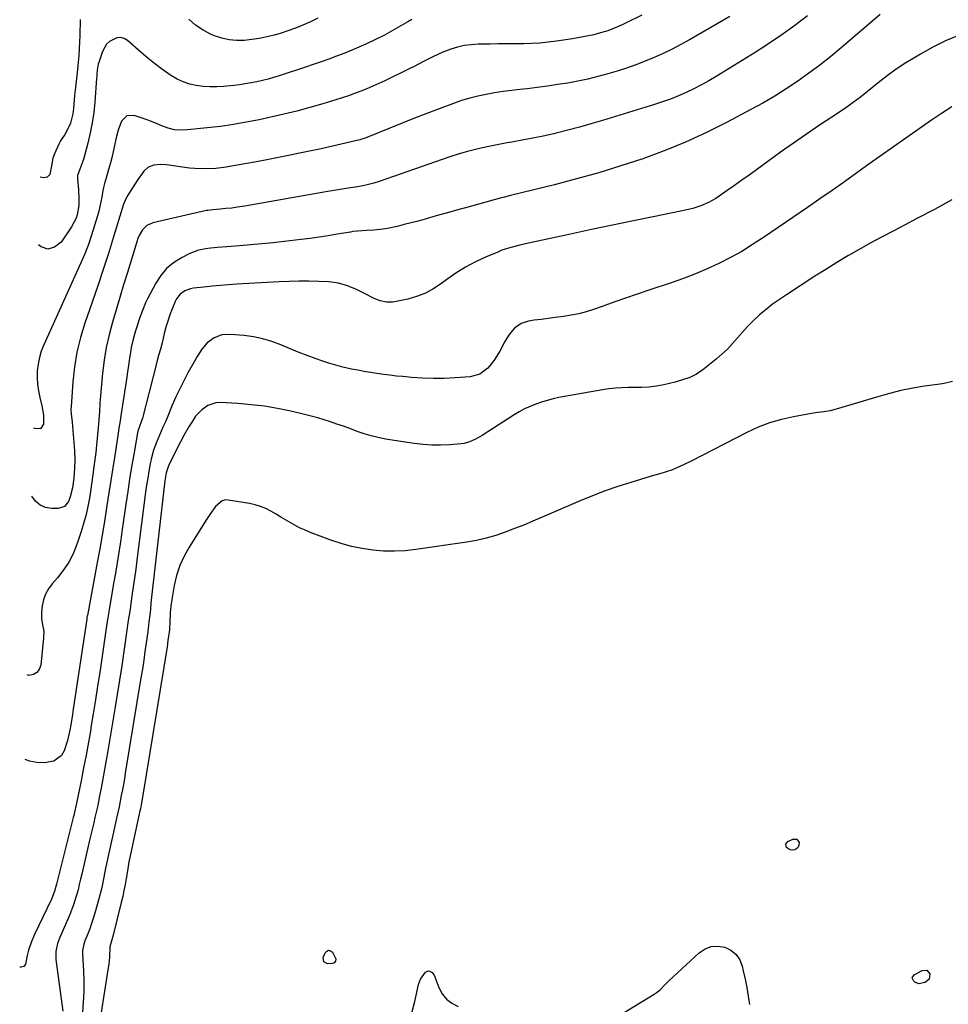
# Model space of a CAD drawing. Units: inches. Extents: x 1921090 to 1926511, y 411302 to 416620.
# Drawn here: x 1921149 to 1921580, y 413593 to 414050 of the extents above; entities that cross this region are included whole.
import ezdxf

# ---------------------------------------------------------------- set-up
doc = ezdxf.new("R2010")
doc.units = ezdxf.units.IN
doc.header["$MEASUREMENT"] = 0
doc.layers.add('7', color=7, linetype='Continuous')
doc.layers.add('8', color=7, linetype='Continuous')

msp = doc.modelspace()

# ---------------------------------------------------------------- linework, layer by layer
at = {"layer": '7', "color": 18}
for points in [[(1921547.91, 414052.25, 1692), (1921529.85, 414036.79, 1692), (1921524.94, 414032.72, 1692), (1921519.95, 414028.76, 1692), (1921514.84, 414024.95, 1692), (1921509.65, 414021.26, 1692), (1921504.34, 414017.74, 1692), (1921498.95, 414014.35, 1692), (1921493.44, 414011.15, 1692), (1921487.86, 414008.08, 1692), (1921476.83, 414002.26, 1692), (1921467.28, 413997.5, 1692), (1921457.59, 413993.04, 1692), (1921447.71, 413989.03, 1692), (1921437.7, 413985.32, 1692), (1921427.55, 413981.98, 1692), (1921417.35, 413978.82, 1692), (1921407.06, 413975.94, 1692), (1921396.72, 413973.25, 1692), (1921377.05, 413968.41, 1692), (1921376.36, 413968.23, 1692), (1921373.61, 413967.52, 1692), (1921371.55, 413966.97, 1692), (1921355.56, 413962.59, 1692), (1921351.34, 413961.43, 1692), (1921347.13, 413960.26, 1692), (1921342.92, 413959.07, 1692), (1921338.72, 413957.87, 1692), (1921336.77, 413957.31, 1692), (1921333.53, 413956.41, 1692), (1921330.29, 413955.54, 1692), (1921327.03, 413954.73, 1692), (1921323.77, 413953.94, 1692), (1921319.34, 413952.98, 1692), (1921317.2, 413952.62, 1692), (1921312.89, 413952.21, 1692), (1921309.62, 413952.04, 1692), (1921307.49, 413951.91, 1692), (1921303.26, 413951.49, 1692), (1921302.2, 413951.32, 1692), (1921295.98, 413950.25, 1692), (1921291.81, 413949.57, 1692), (1921287.63, 413948.92, 1692), (1921283.45, 413948.35, 1692), (1921279.26, 413947.82, 1692), (1921271.41, 413946.88, 1692), (1921266.23, 413946.31, 1692), (1921261.06, 413945.78, 1692), (1921255.88, 413945.33, 1692), (1921250.69, 413944.92, 1692), (1921244.72, 413944.5, 1692), (1921240.31, 413944.15, 1692), (1921235.91, 413943.74, 1692), (1921231.62, 413942.91, 1692), (1921229.57, 413942.17, 1692), (1921227.57, 413941.29, 1692), (1921223.7, 413939.31, 1692), (1921220.09, 413937.02, 1692), (1921216.84, 413934.35, 1692), (1921214.14, 413931.14, 1692), (1921211.81, 413927.56, 1692), (1921208.14, 413920.57, 1692), (1921207.1, 413918.46, 1692), (1921205.26, 413914.13, 1692), (1921204.23, 413911.22, 1692), (1921203.01, 413907.42, 1692), (1921202.42, 413905.52, 1692), (1921201.32, 413901.69, 1692), (1921200.44, 413897.81, 1692), (1921199.89, 413894.55, 1692), (1921199.48, 413891.93, 1692), (1921199.07, 413889.31, 1692), (1921198.68, 413886.69, 1692), (1921198.29, 413884.07, 1692), (1921195.64, 413866.11, 1692), (1921195.29, 413863.82, 1692), (1921194.73, 413860.39, 1692), (1921194.36, 413858.1, 1692), (1921194.18, 413856.95, 1692), (1921192.75, 413847.67, 1692), (1921191.86, 413841.88, 1692), (1921190.96, 413836.09, 1692), (1921190.06, 413830.3, 1692), (1921189.16, 413824.51, 1692), (1921188.99, 413823.38, 1692), (1921187.97, 413817.03, 1692), (1921186.91, 413810.69, 1692), (1921185.79, 413804.35, 1692), (1921184.64, 413798.03, 1692), (1921180.05, 413773.54, 1692), (1921180.01, 413773.32, 1692), (1921179.85, 413772.44, 1692), (1921179.74, 413771.78, 1692), (1921173.52, 413730, 1692), (1921173.15, 413727.56, 1692), (1921172.36, 413722.68, 1692), (1921171.95, 413720.25, 1692), (1921170.88, 413715.44, 1692), (1921169.34, 413710.77, 1692), (1921168.04, 413708.55, 1692), (1921164.54, 413705.94, 1692), (1921160.12, 413705.18, 1692), (1921156.59, 413705.29, 1692), (1921153.2, 413705.88, 1692), (1921151.16, 413706.72, 1692)], [(1921514.17, 414051.55, 1694), (1921508.26, 414047.05, 1694), (1921502.24, 414042.7, 1694), (1921496.09, 414038.56, 1694), (1921489.83, 414034.55, 1694), (1921471.87, 414023.46, 1694), (1921468.46, 414021.44, 1694), (1921465.01, 414019.52, 1694), (1921461.48, 414017.72, 1694), (1921457.91, 414016.01, 1694), (1921454.28, 414014.45, 1694), (1921450.61, 414012.97, 1694), (1921446.88, 414011.64, 1694), (1921443.12, 414010.41, 1694), (1921419, 414003.01, 1694), (1921413.67, 414001.43, 1694), (1921408.33, 413999.93, 1694), (1921402.95, 413998.52, 1694), (1921397.55, 413997.19, 1694), (1921396.41, 413996.92, 1694), (1921391.56, 413995.83, 1694), (1921386.7, 413994.8, 1694), (1921381.82, 413993.87, 1694), (1921376.92, 413993, 1694), (1921374.81, 413992.65, 1694), (1921370.97, 413991.96, 1694), (1921367.15, 413991.21, 1694), (1921363.34, 413990.38, 1694), (1921359.54, 413989.48, 1694), (1921355.77, 413988.48, 1694), (1921352.02, 413987.42, 1694), (1921348.3, 413986.25, 1694), (1921344.6, 413985.01, 1694), (1921315.5, 413974.81, 1694), (1921313.01, 413974.01, 1694), (1921310.48, 413973.35, 1694), (1921307.91, 413972.81, 1694), (1921305.33, 413972.35, 1694), (1921302.15, 413971.85, 1694), (1921299.26, 413971.38, 1694), (1921296.38, 413970.9, 1694), (1921293.5, 413970.41, 1694), (1921290.62, 413969.91, 1694), (1921254.81, 413963.58, 1694), (1921253.08, 413963.29, 1694), (1921249.6, 413962.77, 1694), (1921247.09, 413962.45, 1694), (1921244.35, 413962.15, 1694), (1921241.61, 413961.92, 1694), (1921238.28, 413961.67, 1694), (1921235.97, 413961.37, 1694), (1921235.4, 413961.25, 1694), (1921210.36, 413955.51, 1694), (1921207.7, 413954.35, 1694), (1921205.65, 413952.3, 1694), (1921204.14, 413949.67, 1694), (1921203.54, 413948.27, 1694), (1921203.03, 413946.84, 1694), (1921198.6, 413932.53, 1694), (1921196.83, 413926.77, 1694), (1921195.08, 413921.01, 1694), (1921193.35, 413915.24, 1694), (1921191.64, 413909.47, 1694), (1921190.11, 413903.66, 1694), (1921188.81, 413897.8, 1694), (1921187.86, 413891.88, 1694), (1921187.14, 413885.92, 1694), (1921186.02, 413873.57, 1694), (1921185.86, 413871.72, 1694), (1921185.61, 413868, 1694), (1921185.41, 413864.28, 1694), (1921185.13, 413860.56, 1694), (1921184.66, 413855.75, 1694), (1921184.31, 413852.43, 1694), (1921183.94, 413849.1, 1694), (1921183.54, 413845.78, 1694), (1921183.13, 413842.45, 1694), (1921182.66, 413838.9, 1694), (1921182.18, 413835.51, 1694), (1921181.68, 413832.12, 1694), (1921181.01, 413827.86, 1694), (1921180.31, 413824.06, 1694), (1921179.49, 413820.3, 1694), (1921178.49, 413816.57, 1694), (1921177.37, 413812.87, 1694), (1921175.54, 413807.34, 1694), (1921173.78, 413802.91, 1694), (1921171.69, 413798.68, 1694), (1921169.1, 413794.73, 1694), (1921166.18, 413790.96, 1694), (1921163.72, 413788.15, 1694), (1921162.03, 413785.83, 1694), (1921160.65, 413783.36, 1694), (1921159.75, 413780.69, 1694), (1921159.15, 413777.88, 1694), (1921158.82, 413775.07, 1694), (1921158.76, 413772.06, 1694), (1921159.27, 413769.1, 1694), (1921159.79, 413766.14, 1694), (1921159.76, 413763.13, 1694), (1921158.4, 413750.38, 1694), (1921157.71, 413748.49, 1694), (1921156.66, 413747.01, 1694), (1921155.07, 413746.15, 1694), (1921153.1, 413745.69, 1694), (1921152.19, 413745.97, 1694)], [(1921478.08, 414051.2, 1696), (1921459.43, 414040.51, 1696), (1921455.42, 414038.29, 1696), (1921451.36, 414036.17, 1696), (1921447.25, 414034.17, 1696), (1921443.08, 414032.26, 1696), (1921438.86, 414030.5, 1696), (1921434.59, 414028.85, 1696), (1921430.27, 414027.36, 1696), (1921425.9, 414025.98, 1696), (1921421.47, 414024.68, 1696), (1921416.89, 414023.42, 1696), (1921412.27, 414022.27, 1696), (1921407.62, 414021.29, 1696), (1921402.95, 414020.42, 1696), (1921398.25, 414019.67, 1696), (1921393.54, 414018.98, 1696), (1921388.82, 414018.36, 1696), (1921384.1, 414017.8, 1696), (1921380.72, 414017.43, 1696), (1921376.81, 414016.96, 1696), (1921372.9, 414016.44, 1696), (1921369.01, 414015.83, 1696), (1921365.13, 414015.16, 1696), (1921361.28, 414014.36, 1696), (1921357.46, 414013.41, 1696), (1921353.7, 414012.27, 1696), (1921349.98, 414010.99, 1696), (1921343.34, 414008.5, 1696), (1921337.58, 414006.3, 1696), (1921331.82, 414004.08, 1696), (1921326.09, 414001.79, 1696), (1921320.38, 413999.47, 1696), (1921309.79, 413995.11, 1696), (1921309.37, 413994.94, 1696), (1921306.41, 413994.05, 1696), (1921297.78, 413992.05, 1696), (1921293.17, 413990.99, 1696), (1921288.54, 413989.97, 1696), (1921283.91, 413988.98, 1696), (1921279.28, 413988.02, 1696), (1921274.97, 413987.14, 1696), (1921269.5, 413986.05, 1696), (1921264.02, 413984.97, 1696), (1921258.54, 413983.94, 1696), (1921253.06, 413982.92, 1696), (1921246.88, 413981.8, 1696), (1921244.47, 413981.41, 1696), (1921239.64, 413980.82, 1696), (1921234.77, 413980.55, 1696), (1921229.91, 413980.73, 1696), (1921227.49, 413980.99, 1696), (1921216.81, 413982.44, 1696), (1921213.86, 413982.63, 1696), (1921210.92, 413982.4, 1696), (1921208.29, 413981.44, 1696), (1921206.26, 413979.53, 1696), (1921203.54, 413975.64, 1696), (1921201.28, 413972.25, 1696), (1921198.85, 413968.44, 1696), (1921198.06, 413967.07, 1696), (1921196.78, 413964.18, 1696), (1921196.28, 413962.67, 1696), (1921192.15, 413949.01, 1696), (1921189.81, 413941.43, 1696), (1921187.41, 413933.87, 1696), (1921184.91, 413926.35, 1696), (1921182.35, 413918.85, 1696), (1921178.94, 413909.05, 1696), (1921176.91, 413902.38, 1696), (1921175.23, 413895.64, 1696), (1921174.1, 413888.79, 1696), (1921173.33, 413881.86, 1696), (1921172.49, 413870.18, 1696), (1921172.44, 413869.04, 1696), (1921172.53, 413866.77, 1696), (1921172.95, 413863.36, 1696), (1921173.17, 413861.08, 1696), (1921173.97, 413851.82, 1696), (1921174.11, 413849.78, 1696), (1921174.21, 413845.68, 1696), (1921174.12, 413841.86, 1696), (1921173.77, 413837.23, 1696), (1921173.14, 413832.62, 1696), (1921172.13, 413828.43, 1696), (1921171.36, 413826.39, 1696), (1921169.45, 413824.01, 1696), (1921166.54, 413823.11, 1696), (1921163.61, 413823.1, 1696), (1921160.7, 413823.61, 1696), (1921158.12, 413824.65, 1696), (1921156.03, 413826.48, 1696), (1921154.34, 413828.75, 1696)], [(1921437.3, 414051.89, 1698), (1921429.76, 414048.17, 1698), (1921428.15, 414047.4, 1698), (1921424.87, 414045.97, 1698), (1921421.53, 414044.7, 1698), (1921418.12, 414043.64, 1698), (1921414.98, 414042.84, 1698), (1921412.52, 414042.28, 1698), (1921410.06, 414041.77, 1698), (1921407.58, 414041.32, 1698), (1921405.1, 414040.92, 1698), (1921397.66, 414039.81, 1698), (1921393.84, 414039.33, 1698), (1921390.01, 414038.96, 1698), (1921386.18, 414038.74, 1698), (1921382.33, 414038.64, 1698), (1921378.48, 414038.61, 1698), (1921374.62, 414038.58, 1698), (1921370.77, 414038.54, 1698), (1921366.92, 414038.49, 1698), (1921361.32, 414038.41, 1698), (1921358.09, 414038.2, 1698), (1921354.9, 414037.78, 1698), (1921351.77, 414037.04, 1698), (1921348.68, 414036.09, 1698), (1921344.91, 414034.66, 1698), (1921340.41, 414032.63, 1698), (1921336.02, 414030.33, 1698), (1921331.62, 414028.07, 1698), (1921329.4, 414026.97, 1698), (1921318.08, 414021.48, 1698), (1921315.32, 414020.19, 1698), (1921312.53, 414018.93, 1698), (1921309.72, 414017.75, 1698), (1921306.88, 414016.61, 1698), (1921304.02, 414015.54, 1698), (1921301.14, 414014.51, 1698), (1921298.24, 414013.55, 1698), (1921295.32, 414012.63, 1698), (1921289.25, 414010.79, 1698), (1921283.27, 414009.05, 1698), (1921277.27, 414007.41, 1698), (1921271.22, 414005.93, 1698), (1921265.15, 414004.54, 1698), (1921259.8, 414003.39, 1698), (1921253.81, 414002.2, 1698), (1921247.79, 414001.15, 1698), (1921241.75, 414000.3, 1698), (1921235.68, 413999.59, 1698), (1921226.56, 413998.67, 1698), (1921223.51, 413998.55, 1698), (1921220.47, 413998.78, 1698), (1921217.5, 413999.43, 1698), (1921214.67, 414000.53, 1698), (1921212.48, 414001.55, 1698), (1921209.09, 414002.93, 1698), (1921207.37, 414003.54, 1698), (1921201.83, 414005.39, 1698), (1921198.35, 414005.22, 1698), (1921195.91, 414002.74, 1698), (1921194.39, 413998.63, 1698), (1921193.3, 413994.38, 1698), (1921192.87, 413992.27, 1698), (1921192.23, 413989.27, 1698), (1921191.53, 413986.29, 1698), (1921190.75, 413983.33, 1698), (1921189.91, 413980.38, 1698), (1921188.55, 413975.79, 1698), (1921188.18, 413974.5, 1698), (1921187.54, 413971.91, 1698), (1921187.29, 413970.59, 1698), (1921186.76, 413967.53, 1698), (1921186.34, 413965.35, 1698), (1921185.34, 413961.03, 1698), (1921184.76, 413958.89, 1698), (1921183.41, 413954.28, 1698), (1921182.02, 413949.88, 1698), (1921180.51, 413945.52, 1698), (1921178.81, 413941.23, 1698), (1921177, 413936.98, 1698), (1921159.82, 413899, 1698), (1921158.69, 413896.09, 1698), (1921157.78, 413893.13, 1698), (1921157.2, 413890.09, 1698), (1921156.83, 413886.99, 1698), (1921156.78, 413883.86, 1698), (1921156.92, 413880.76, 1698), (1921157.35, 413877.67, 1698), (1921157.97, 413874.61, 1698), (1921158.97, 413870.66, 1698), (1921159.68, 413866.43, 1698), (1921159.68, 413862.15, 1698), (1921158.24, 413860, 1698), (1921155.65, 413860.12, 1698), (1921155.17, 413860.42, 1698)], [(1921286.93, 414050.45, 1702), (1921283.55, 414048.76, 1702), (1921280.1, 414047.22, 1702), (1921276.61, 414045.79, 1702), (1921273.05, 414044.55, 1702), (1921269.44, 414043.42, 1702), (1921266.8, 414042.66, 1702), (1921263.34, 414041.79, 1702), (1921259.86, 414041.06, 1702), (1921256.34, 414040.55, 1702), (1921252.79, 414040.19, 1702), (1921249.26, 414040.18, 1702), (1921245.78, 414040.49, 1702), (1921242.38, 414041.27, 1702), (1921239.03, 414042.37, 1702), (1921237.55, 414042.97, 1702), (1921233.73, 414044.91, 1702), (1921230.19, 414047.21, 1702), (1921227.08, 414050.07, 1702)], [(1921176.68, 414049.92, 1702), (1921176.52, 414042.53, 1702), (1921176.42, 414039.42, 1702), (1921176.26, 414036.31, 1702), (1921176.04, 414033.21, 1702), (1921175.76, 414030.11, 1702), (1921175.42, 414026.73, 1702), (1921175.13, 414023.91, 1702), (1921174.84, 414021.09, 1702), (1921174.54, 414018.27, 1702), (1921174.16, 414014.61, 1702), (1921173.96, 414012.62, 1702), (1921173.57, 414008.64, 1702), (1921173.28, 414006.16, 1702), (1921172.17, 414001.84, 1702), (1921171, 413999.1, 1702), (1921169.53, 413996.51, 1702), (1921167.62, 413993.54, 1702), (1921166.77, 413992.11, 1702), (1921164.73, 413987.57, 1702), (1921164.07, 413985.51, 1702), (1921163.49, 413982.08, 1702), (1921162.57, 413977.95, 1702), (1921161.48, 413976.76, 1702), (1921159.88, 413976.51, 1702), (1921158.2, 413976.82, 1702)], [(1921581.07, 414009.41, 1688), (1921576.39, 414006.34, 1688), (1921571.76, 414003.18, 1688), (1921559.83, 413994.85, 1688), (1921554.11, 413990.85, 1688), (1921548.4, 413986.82, 1688), (1921542.7, 413982.77, 1688), (1921537.02, 413978.71, 1688), (1921531.33, 413974.66, 1688), (1921525.62, 413970.63, 1688), (1921519.88, 413966.65, 1688), (1921514.13, 413962.68, 1688), (1921493.73, 413948.72, 1688), (1921488.73, 413945.46, 1688), (1921483.64, 413942.35, 1688), (1921478.41, 413939.47, 1688), (1921473.1, 413936.75, 1688), (1921467.67, 413934.26, 1688), (1921462.19, 413931.9, 1688), (1921456.62, 413929.77, 1688), (1921450.99, 413927.77, 1688), (1921440.55, 413924.3, 1688), (1921435.13, 413922.48, 1688), (1921429.72, 413920.63, 1688), (1921424.32, 413918.75, 1688), (1921418.92, 413916.85, 1688), (1921414.92, 413915.42, 1688), (1921411.5, 413914.33, 1688), (1921408.05, 413913.39, 1688), (1921404.55, 413912.68, 1688), (1921401.01, 413912.13, 1688), (1921397.11, 413911.64, 1688), (1921393.88, 413911.22, 1688), (1921390.65, 413910.8, 1688), (1921387.42, 413910.36, 1688), (1921384.8, 413910.01, 1688), (1921381.25, 413908.91, 1688), (1921378.24, 413906.71, 1688), (1921375.76, 413903.77, 1688), (1921373.73, 413900.5, 1688), (1921371.39, 413896.01, 1688), (1921368.87, 413891.9, 1688), (1921365.83, 413888.16, 1688), (1921362.13, 413885.43, 1688), (1921357.68, 413884.23, 1688), (1921350.73, 413883.7, 1688), (1921345.67, 413883.44, 1688), (1921340.62, 413883.35, 1688), (1921335.56, 413883.52, 1688), (1921330.5, 413883.86, 1688), (1921326.41, 413884.24, 1688), (1921323.41, 413884.54, 1688), (1921320.41, 413884.87, 1688), (1921317.41, 413885.24, 1688), (1921314.42, 413885.65, 1688), (1921311.43, 413886.11, 1688), (1921308.46, 413886.61, 1688), (1921305.49, 413887.17, 1688), (1921302.53, 413887.76, 1688), (1921298.55, 413888.68, 1688), (1921295.29, 413889.52, 1688), (1921292.07, 413890.49, 1688), (1921288.87, 413891.55, 1688), (1921286.17, 413892.49, 1688), (1921282.02, 413894, 1688), (1921277.9, 413895.56, 1688), (1921273.81, 413897.22, 1688), (1921269.74, 413898.95, 1688), (1921265.64, 413900.51, 1688), (1921261.48, 413901.8, 1688), (1921257.2, 413902.67, 1688), (1921252.86, 413903.28, 1688), (1921246.4, 413903.85, 1688), (1921242.5, 413903.63, 1688), (1921238.83, 413902.29, 1688), (1921235.63, 413899.99, 1688), (1921233.11, 413896.97, 1688), (1921230.99, 413893.55, 1688), (1921228.97, 413890.06, 1688), (1921226.72, 413886, 1688), (1921224.76, 413882.32, 1688), (1921222.88, 413878.61, 1688), (1921221.13, 413874.83, 1688), (1921219.47, 413871.01, 1688), (1921217.35, 413865.9, 1688), (1921216.24, 413863.32, 1688), (1921215.08, 413860.76, 1688), (1921213.92, 413858.21, 1688), (1921212.22, 413854.24, 1688), (1921210.75, 413850.21, 1688), (1921209.7, 413846.04, 1688), (1921209.24, 413843.75, 1688), (1921208.63, 413840.48, 1688), (1921208.06, 413837.21, 1688), (1921207.55, 413833.92, 1688), (1921207.1, 413830.63, 1688), (1921203.04, 413799.06, 1688), (1921202.5, 413794.95, 1688), (1921201.94, 413790.84, 1688), (1921201.36, 413786.73, 1688), (1921200.76, 413782.63, 1688), (1921199.86, 413776.63, 1688), (1921199.7, 413775.53, 1688), (1921199.04, 413771.12, 1688), (1921198.72, 413768.92, 1688), (1921198.56, 413767.82, 1688), (1921196.97, 413756.74, 1688), (1921196, 413750.1, 1688), (1921194.99, 413743.47, 1688), (1921193.94, 413736.84, 1688), (1921192.86, 413730.22, 1688), (1921189.58, 413710.62, 1688), (1921188.84, 413706.3, 1688), (1921188.07, 413701.98, 1688), (1921187.27, 413697.67, 1688), (1921186.44, 413693.36, 1688), (1921185.72, 413689.75, 1688), (1921185.22, 413687.25, 1688), (1921184.7, 413684.76, 1688), (1921184.15, 413682.28, 1688), (1921183.59, 413679.8, 1688), (1921183.02, 413677.32, 1688), (1921182.44, 413674.84, 1688), (1921181.86, 413672.36, 1688), (1921181.27, 413669.89, 1688), (1921177.42, 413653.56, 1688), (1921176.85, 413651.12, 1688), (1921176.32, 413648.67, 1688), (1921175.75, 413646.23, 1688), (1921175.07, 413643.82, 1688), (1921173.65, 413639.34, 1688), (1921171.97, 413634.86, 1688), (1921171.04, 413632.65, 1688), (1921167.08, 413623.78, 1688), (1921166.19, 413621.4, 1688), (1921165.42, 413617.66, 1688), (1921165.36, 413615.13, 1688), (1921165.47, 413613.86, 1688), (1921168.61, 413589.97, 1688)], [(1921581.12, 413966.23, 1686), (1921573.03, 413961.83, 1686), (1921564.89, 413957.53, 1686), (1921559.17, 413954.57, 1686), (1921553.86, 413951.79, 1686), (1921548.57, 413948.98, 1686), (1921543.31, 413946.1, 1686), (1921538.07, 413943.19, 1686), (1921532.87, 413940.2, 1686), (1921527.71, 413937.14, 1686), (1921522.61, 413934, 1686), (1921517.55, 413930.79, 1686), (1921504.36, 413922.25, 1686), (1921501.13, 413920.06, 1686), (1921497.98, 413917.79, 1686), (1921494.93, 413915.37, 1686), (1921491.95, 413912.87, 1686), (1921488.8, 413909.98, 1686), (1921486.31, 413907.52, 1686), (1921483.96, 413904.92, 1686), (1921481.69, 413902.24, 1686), (1921479.41, 413899.58, 1686), (1921477.02, 413897.04, 1686), (1921474.47, 413894.65, 1686), (1921471.81, 413892.37, 1686), (1921465.65, 413887.45, 1686), (1921462.72, 413885.45, 1686), (1921459.53, 413883.9, 1686), (1921456.17, 413882.7, 1686), (1921452.73, 413881.75, 1686), (1921447.53, 413880.52, 1686), (1921444.1, 413879.84, 1686), (1921440.63, 413879.42, 1686), (1921437.14, 413879.21, 1686), (1921433.65, 413879.16, 1686), (1921431.09, 413879.18, 1686), (1921428.06, 413879.11, 1686), (1921425.05, 413878.94, 1686), (1921422.05, 413878.6, 1686), (1921419.06, 413878.14, 1686), (1921398.87, 413874.51, 1686), (1921396.12, 413873.93, 1686), (1921393.4, 413873.25, 1686), (1921390.72, 413872.43, 1686), (1921388.06, 413871.5, 1686), (1921385.47, 413870.42, 1686), (1921382.93, 413869.24, 1686), (1921380.46, 413867.91, 1686), (1921378.05, 413866.47, 1686), (1921363.27, 413857.02, 1686), (1921362.13, 413856.32, 1686), (1921359.8, 413855.04, 1686), (1921357.39, 413853.95, 1686), (1921354.85, 413853.27, 1686), (1921353.55, 413853.09, 1686), (1921348.02, 413852.63, 1686), (1921343.93, 413852.44, 1686), (1921339.86, 413852.44, 1686), (1921335.79, 413852.73, 1686), (1921331.73, 413853.22, 1686), (1921318.34, 413855.31, 1686), (1921315, 413855.95, 1686), (1921311.69, 413856.72, 1686), (1921308.44, 413857.7, 1686), (1921305.22, 413858.82, 1686), (1921301.77, 413860.13, 1686), (1921298.83, 413861.22, 1686), (1921295.87, 413862.27, 1686), (1921292.9, 413863.3, 1686), (1921289.91, 413864.26, 1686), (1921286.91, 413865.17, 1686), (1921283.88, 413865.98, 1686), (1921280.83, 413866.74, 1686), (1921274.4, 413868.23, 1686), (1921268.32, 413869.47, 1686), (1921262.22, 413870.51, 1686), (1921256.07, 413871.23, 1686), (1921249.9, 413871.74, 1686), (1921241.7, 413872.21, 1686), (1921239.67, 413872.1, 1686), (1921235.93, 413870.9, 1686), (1921233.09, 413868.92, 1686), (1921230.26, 413865.96, 1686), (1921228.76, 413863.64, 1686), (1921227.34, 413861.27, 1686), (1921225.03, 413857.29, 1686), (1921223.21, 413854.02, 1686), (1921221.51, 413850.69, 1686), (1921217.89, 413843.21, 1686), (1921217.51, 413842.34, 1686), (1921216.62, 413839.64, 1686), (1921215.97, 413835.88, 1686), (1921210.04, 413783.35, 1686), (1921209.88, 413781.97, 1686), (1921209.57, 413779.21, 1686), (1921209.27, 413776.45, 1686), (1921208.97, 413773.69, 1686), (1921208.62, 413770.46, 1686), (1921208.24, 413767.38, 1686), (1921208.04, 413765.85, 1686), (1921207.36, 413760.79, 1686), (1921206.79, 413756.74, 1686), (1921206.2, 413752.68, 1686), (1921205.58, 413748.63, 1686), (1921204.93, 413744.59, 1686), (1921197.66, 413700.38, 1686), (1921197.22, 413697.76, 1686), (1921196.77, 413695.15, 1686), (1921196.29, 413692.54, 1686), (1921195.79, 413689.93, 1686), (1921195.28, 413687.33, 1686), (1921194.74, 413684.73, 1686), (1921194.19, 413682.13, 1686), (1921193.61, 413679.54, 1686), (1921192.6, 413675.09, 1686), (1921191.82, 413671.61, 1686), (1921191.05, 413668.13, 1686), (1921190.29, 413664.65, 1686), (1921189.54, 413661.16, 1686), (1921188.92, 413658.24, 1686), (1921188.5, 413656.21, 1686), (1921187.67, 413652.15, 1686), (1921186.85, 413648.1, 1686), (1921186.41, 413646.08, 1686), (1921185.38, 413642.06, 1686), (1921183.54, 413635.38, 1686), (1921182.82, 413632.95, 1686), (1921182.04, 413630.54, 1686), (1921181.18, 413628.15, 1686), (1921180.25, 413625.79, 1686), (1921178.9, 413622.5, 1686), (1921178.4, 413621.08, 1686), (1921177.87, 413618.11, 1686), (1921177.86, 413616.6, 1686), (1921178.27, 413608.51, 1686), (1921178.39, 413603.71, 1686), (1921178.37, 413598.92, 1686), (1921178.12, 413594.13, 1686), (1921177.72, 413589.35, 1686)], [(1921581.38, 413881.96, 1684), (1921577.58, 413881.13, 1684), (1921575.66, 413880.81, 1684), (1921568.49, 413879.76, 1684), (1921563, 413878.84, 1684), (1921557.55, 413877.75, 1684), (1921552.15, 413876.42, 1684), (1921546.79, 413874.94, 1684), (1921527.52, 413869.13, 1684), (1921524.7, 413868.42, 1684), (1921521.82, 413867.98, 1684), (1921518.93, 413867.61, 1684), (1921516.05, 413867.15, 1684), (1921507.62, 413865.64, 1684), (1921502.05, 413864.39, 1684), (1921496.58, 413862.81, 1684), (1921491.28, 413860.75, 1684), (1921486.09, 413858.37, 1684), (1921460.23, 413845.09, 1684), (1921456.91, 413843.44, 1684), (1921453.54, 413841.89, 1684), (1921451.54, 413841.05, 1684), (1921448.64, 413840.02, 1684), (1921445.68, 413839.18, 1684), (1921442.72, 413838.34, 1684), (1921441.24, 413837.91, 1684), (1921432.18, 413835.2, 1684), (1921426.21, 413833.3, 1684), (1921420.29, 413831.26, 1684), (1921414.45, 413829.02, 1684), (1921408.66, 413826.63, 1684), (1921391.06, 413819, 1684), (1921386.8, 413817.2, 1684), (1921382.52, 413815.43, 1684), (1921378.21, 413813.74, 1684), (1921373.89, 413812.08, 1684), (1921369.51, 413810.61, 1684), (1921365.09, 413809.32, 1684), (1921360.6, 413808.31, 1684), (1921356.05, 413807.5, 1684), (1921332.5, 413804.04, 1684), (1921327.51, 413803.51, 1684), (1921322.51, 413803.23, 1684), (1921317.51, 413803.35, 1684), (1921312.51, 413803.72, 1684), (1921307.54, 413804.48, 1684), (1921302.64, 413805.47, 1684), (1921297.82, 413806.83, 1684), (1921293.06, 413808.43, 1684), (1921283.14, 413812.19, 1684), (1921280.81, 413813.14, 1684), (1921278.53, 413814.17, 1684), (1921276.31, 413815.32, 1684), (1921274.12, 413816.56, 1684), (1921271.97, 413817.85, 1684), (1921269.81, 413819.14, 1684), (1921267.64, 413820.41, 1684), (1921265.18, 413821.85, 1684), (1921262.81, 413823.06, 1684), (1921260.37, 413824.09, 1684), (1921257.84, 413824.84, 1684), (1921255.24, 413825.41, 1684), (1921245.31, 413827.03, 1684), (1921244.34, 413827.07, 1684), (1921242.53, 413826.6, 1684), (1921239.52, 413823.97, 1684), (1921236.82, 413820.27, 1684), (1921235.28, 413817.92, 1684), (1921227.24, 413805.16, 1684), (1921224.92, 413800.95, 1684), (1921222.94, 413796.61, 1684), (1921221.48, 413792.07, 1684), (1921220.37, 413787.39, 1684), (1921219.22, 413780.94, 1684), (1921218.78, 413777.83, 1684), (1921218.54, 413774.69, 1684), (1921218.36, 413770.6, 1684), (1921218.1, 413766.86, 1684), (1921217.46, 413761.92, 1684), (1921217.01, 413758.99, 1684), (1921205.81, 413690.08, 1684), (1921205.66, 413689.18, 1684), (1921205, 413685.58, 1684), (1921204.63, 413683.79, 1684), (1921204.44, 413682.89, 1684), (1921200.15, 413663.46, 1684), (1921199.33, 413659.27, 1684), (1921198.63, 413655.06, 1684), (1921198.07, 413651.54, 1684), (1921197.58, 413648.72, 1684), (1921197.05, 413645.92, 1684), (1921196.46, 413643.14, 1684), (1921195.81, 413640.36, 1684), (1921192.09, 413625.23, 1684), (1921191.42, 413622.97, 1684), (1921190.46, 413619.83, 1684), (1921190.27, 413614.95, 1684), (1921189.96, 413611.7, 1684), (1921189.74, 413610.09, 1684), (1921184.56, 413577.62, 1684)], [(1921509.18, 413669.7, 1684), (1921510.25, 413668.23, 1684), (1921510.22, 413666.92, 1684), (1921509.92, 413666.03, 1684), (1921509.26, 413665.35, 1684), (1921508.37, 413664.81, 1684), (1921507.23, 413664.65, 1684), (1921506.24, 413664.74, 1684), (1921505.34, 413665.17, 1684), (1921504.5, 413665.82, 1684), (1921504.08, 413667.34, 1684), (1921505.05, 413668.6, 1684), (1921507.37, 413669.72, 1684), (1921509.18, 413669.7, 1684)], [(1921295.36, 413614.24, 1684), (1921295.19, 413613.16, 1684), (1921294.54, 413612.35, 1684), (1921293.56, 413612.02, 1684), (1921291.51, 413611.93, 1684), (1921289.73, 413612.81, 1684), (1921289.51, 413614.79, 1684), (1921290.45, 413617.06, 1684), (1921291.21, 413617.83, 1684), (1921292.01, 413618.21, 1684), (1921292.85, 413617.97, 1684), (1921293.73, 413617.34, 1684), (1921295.36, 413614.24, 1684)], [(1921419.29, 413583.33, 1684), (1921443.03, 413597.83, 1684), (1921443.98, 413598.46, 1684), (1921445.76, 413599.9, 1684), (1921448.19, 413602.36, 1684), (1921449.85, 413603.95, 1684), (1921463.97, 413617.02, 1684), (1921466.67, 413618.79, 1684), (1921469.51, 413619.92, 1684), (1921472.56, 413620.11, 1684), (1921475.75, 413619.66, 1684), (1921478.63, 413618.2, 1684), (1921481.03, 413616.3, 1684), (1921482.71, 413613.75, 1684), (1921483.92, 413610.76, 1684), (1921484.38, 413608.69, 1684), (1921485.2, 413604.8, 1684), (1921485.96, 413600.89, 1684), (1921486.64, 413596.98, 1684), (1921487.25, 413593.05, 1684)], [(1921330.6, 413589.15, 1684), (1921331.98, 413594.39, 1684), (1921333.7, 413602.29, 1684), (1921334.62, 413604.87, 1684), (1921336.96, 413608.02, 1684), (1921338.11, 413608.62, 1684), (1921338.72, 413608.56, 1684), (1921339.97, 413607.82, 1684), (1921340.93, 413606.61, 1684), (1921341.27, 413605.9, 1684), (1921343.16, 413600.95, 1684), (1921344.72, 413598.06, 1684), (1921346.66, 413595.56, 1684), (1921349.18, 413593.63, 1684), (1921352.08, 413592.09, 1684)], [(1921570.61, 413604.78, 1684), (1921568.7, 413603.18, 1684), (1921565.81, 413602.7, 1684), (1921563.93, 413603.48, 1684), (1921563.49, 413603.8, 1684), (1921562.76, 413605.35, 1684), (1921563.67, 413606.8, 1684), (1921567.36, 413608.88, 1684), (1921569.53, 413608.99, 1684), (1921570.92, 413607.33, 1684), (1921570.94, 413607.25, 1684), (1921570.61, 413604.78, 1684)]]:
    msp.add_polyline3d(points, dxfattribs=at)
at = {"layer": '8', "color": 18}
for points in [[(1921330.52, 414049.94, 1700), (1921328.69, 414048.81, 1700), (1921324.41, 414046.26, 1700), (1921322.24, 414045.02, 1700), (1921317.87, 414042.64, 1700), (1921313.41, 414040.4, 1700), (1921309.24, 414038.44, 1700), (1921306, 414036.99, 1700), (1921302.74, 414035.59, 1700), (1921299.45, 414034.27, 1700), (1921295.65, 414032.82, 1700), (1921292.08, 414031.53, 1700), (1921288.49, 414030.25, 1700), (1921284.89, 414029.02, 1700), (1921281.27, 414027.82, 1700), (1921269.03, 414023.83, 1700), (1921266.46, 414023.03, 1700), (1921263.87, 414022.28, 1700), (1921261.26, 414021.61, 1700), (1921258.63, 414020.99, 1700), (1921255.99, 414020.45, 1700), (1921253.33, 414019.98, 1700), (1921250.67, 414019.62, 1700), (1921247.99, 414019.31, 1700), (1921243.21, 414018.86, 1700), (1921240.05, 414018.68, 1700), (1921236.89, 414018.66, 1700), (1921233.74, 414018.88, 1700), (1921230.6, 414019.25, 1700), (1921227.54, 414019.95, 1700), (1921224.58, 414020.9, 1700), (1921221.77, 414022.23, 1700), (1921219.06, 414023.82, 1700), (1921217.7, 414024.75, 1700), (1921214.43, 414027.07, 1700), (1921211.22, 414029.46, 1700), (1921208.11, 414031.97, 1700), (1921205.05, 414034.55, 1700), (1921198.75, 414040.09, 1700), (1921197.15, 414041.02, 1700), (1921195.5, 414041.53, 1700), (1921193.78, 414041.4, 1700), (1921190.39, 414039.71, 1700), (1921188.99, 414038.38, 1700), (1921187.07, 414034.97, 1700), (1921185.4, 414030, 1700), (1921185.13, 414029.12, 1700), (1921184.62, 414026.4, 1700), (1921184.45, 414024.56, 1700), (1921184.38, 414023.63, 1700), (1921184.31, 414022.71, 1700), (1921183.51, 414011.57, 1700), (1921183.02, 414006.77, 1700), (1921182.35, 414002.01, 1700), (1921181.41, 413997.29, 1700), (1921180.28, 413992.6, 1700), (1921178.21, 413985, 1700), (1921177.95, 413984.14, 1700), (1921176.96, 413981.66, 1700), (1921175.46, 413977.56, 1700), (1921175.46, 413976.01, 1700), (1921175.93, 413971.1, 1700), (1921176.17, 413966.66, 1700), (1921176.1, 413963.69, 1700), (1921175.33, 413959.34, 1700), (1921174.81, 413957.79, 1700), (1921172.75, 413953.73, 1700), (1921167.97, 413946.6, 1700), (1921164.8, 413944.29, 1700), (1921161.66, 413943.35, 1700), (1921158.58, 413944.46, 1700), (1921157.39, 413945.44, 1700)], [(1921584.25, 414042.51, 1690), (1921578.21, 414039.92, 1690), (1921572.32, 414036.99, 1690), (1921566.55, 414033.82, 1690), (1921564.24, 414032.47, 1690), (1921559.76, 414029.71, 1690), (1921555.38, 414026.81, 1690), (1921551.13, 414023.72, 1690), (1921546.98, 414020.5, 1690), (1921542.06, 414016.51, 1690), (1921538.77, 414013.91, 1690), (1921535.4, 414011.4, 1690), (1921531.98, 414008.97, 1690), (1921528.51, 414006.6, 1690), (1921519.81, 414000.8, 1690), (1921513.74, 413996.69, 1690), (1921507.7, 413992.54, 1690), (1921501.71, 413988.31, 1690), (1921495.76, 413984.04, 1690), (1921490.48, 413980.2, 1690), (1921487.09, 413977.76, 1690), (1921483.7, 413975.32, 1690), (1921480.29, 413972.91, 1690), (1921476.87, 413970.51, 1690), (1921473.23, 413967.97, 1690), (1921471.6, 413966.9, 1690), (1921468.2, 413964.99, 1690), (1921464.62, 413963.44, 1690), (1921460.92, 413962.26, 1690), (1921459.02, 413961.81, 1690), (1921443.27, 413958.59, 1690), (1921433.48, 413956.57, 1690), (1921423.7, 413954.53, 1690), (1921413.92, 413952.47, 1690), (1921404.15, 413950.38, 1690), (1921386.89, 413946.66, 1690), (1921384.8, 413946.2, 1690), (1921380.63, 413945.24, 1690), (1921376.48, 413944.18, 1690), (1921372.43, 413942.83, 1690), (1921370.45, 413942.04, 1690), (1921364.77, 413939.64, 1690), (1921360.06, 413937.44, 1690), (1921355.47, 413935.02, 1690), (1921351.07, 413932.27, 1690), (1921346.8, 413929.31, 1690), (1921343.89, 413927.14, 1690), (1921340.35, 413924.84, 1690), (1921336.66, 413922.86, 1690), (1921332.74, 413921.37, 1690), (1921328.68, 413920.21, 1690), (1921323.27, 413919.04, 1690), (1921321.8, 413918.81, 1690), (1921318.85, 413918.81, 1690), (1921315.93, 413919.4, 1690), (1921313.13, 413920.44, 1690), (1921308.9, 413922.67, 1690), (1921304.91, 413924.68, 1690), (1921300.8, 413926.43, 1690), (1921296.55, 413927.67, 1690), (1921292.15, 413928.21, 1690), (1921287.43, 413928.39, 1690), (1921282.83, 413928.51, 1690), (1921278.24, 413928.53, 1690), (1921273.65, 413928.42, 1690), (1921269.06, 413928.22, 1690), (1921249.46, 413927.09, 1690), (1921245.61, 413926.84, 1690), (1921241.77, 413926.54, 1690), (1921237.93, 413926.19, 1690), (1921234.1, 413925.79, 1690), (1921229.22, 413925.25, 1690), (1921227.87, 413925, 1690), (1921225.31, 413924.05, 1690), (1921223.06, 413922.48, 1690), (1921221.38, 413920.39, 1690), (1921220.76, 413919.16, 1690), (1921219.34, 413915.63, 1690), (1921218.29, 413912.84, 1690), (1921217.33, 413910.03, 1690), (1921216.5, 413907.17, 1690), (1921215.75, 413904.29, 1690), (1921214.72, 413899.97, 1690), (1921213.94, 413897.03, 1690), (1921213.11, 413894.11, 1690), (1921212.31, 413891.18, 1690), (1921211.92, 413889.71, 1690), (1921205.59, 413864.99, 1690), (1921205.01, 413863.24, 1690), (1921203.49, 413858.88, 1690), (1921203.34, 413858.15, 1690), (1921201.58, 413848.14, 1690), (1921200.6, 413842.4, 1690), (1921199.66, 413836.65, 1690), (1921198.77, 413830.9, 1690), (1921197.91, 413825.13, 1690), (1921196.37, 413814.46, 1690), (1921195.37, 413807.66, 1690), (1921194.33, 413800.87, 1690), (1921193.23, 413794.09, 1690), (1921192.1, 413787.31, 1690), (1921190, 413775.09, 1690), (1921189.55, 413772.44, 1690), (1921189.14, 413769.8, 1690), (1921185.8, 413747.08, 1690), (1921184.83, 413740.68, 1690), (1921183.84, 413734.28, 1690), (1921182.8, 413727.89, 1690), (1921181.73, 413721.5, 1690), (1921181.6, 413720.78, 1690), (1921180.54, 413714.76, 1690), (1921179.45, 413708.76, 1690), (1921178.3, 413702.76, 1690), (1921177.12, 413696.76, 1690), (1921175.03, 413686.45, 1690), (1921174.86, 413685.62, 1690), (1921174.11, 413682.32, 1690), (1921173.71, 413680.68, 1690), (1921173.5, 413679.85, 1690), (1921165.69, 413648.83, 1690), (1921164.85, 413645.57, 1690), (1921163.75, 413642.65, 1690), (1921163.42, 413641.93, 1690), (1921155.37, 413625.15, 1690), (1921153.91, 413621.73, 1690), (1921152.79, 413618.19, 1690), (1921152.14, 413615.7, 1690), (1921151.35, 413611.74, 1690), (1921150.64, 413610.6, 1690), (1921149.34, 413610.29, 1690), (1921148.65, 413610.41, 1690)]]:
    msp.add_polyline3d(points, dxfattribs=at)

doc.saveas('drawing.dxf')
